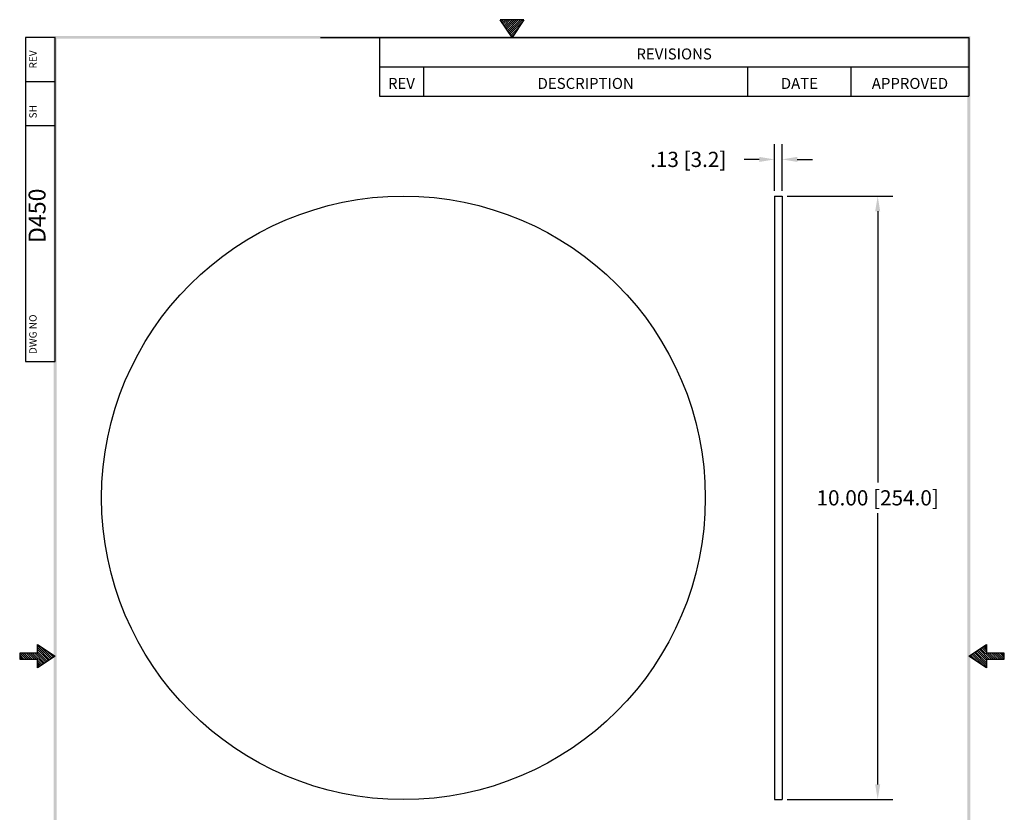
# Model space of a CAD drawing. Extents: x -1.3 to 15, y -5.7 to 15.4.
# Drawn here: x -1.3 to 15, y 2.3 to 15.4 of the extents above; entities that cross this region are included whole.
import ezdxf
from ezdxf.enums import TextEntityAlignment as Align

# ---------------------------------------------------------------- set-up
doc = ezdxf.new("R2010")
doc.units = 0
doc.header["$LTSCALE"] = 0.4
doc.header["$MEASUREMENT"] = 0
doc.layers.get('0').update_dxf_attribs({"linetype": 'CONTINUOUS'})
doc.layers.add('DIM', color=1, linetype='CONTINUOUS')
doc.layers.add('OBJ', color=3, linetype='CONTINUOUS')
doc.styles.add('BAVWM4$0$STANDARD', font='txt')
doc.styles.add('STD', font='txt')
doc.dimstyles.get("Standard").update_dxf_attribs({"dimtxt": 0.18, "dimasz": 0.18, "dimexe": 0.18, "dimexo": 0.0625, "dimgap": 0.09, "dimtad": 0, "dimtih": 1, "dimtoh": 1, "dimdec": 4, "dimzin": 0, "dimdsep": 46, "dimtxsty": 'STANDARD', "dimcen": 0.09, "dimadec": 0, "dimazin": 0, "dimtfac": 1, "dimtdec": 4, "dimtofl": 0, "dimtmove": 0, "dimatfit": 3, "dimfxl": 1, "dimtolj": 1, "dimtzin": 0, "dimarcsym": 0})

# ---------------------------------------------------------------- blocks, each defined once
blk = doc.blocks.new('BAVWM4')
at = {"color": 7}
for p, q in [((5.5049, 11.1404), (5.4049, 11.2904)), ((5.6049, 11.2904), (5.4049, 11.2904)), ((5.4165, 11.2904), (5.4095, 11.2834)), ((5.4342, 11.2904), (5.4166, 11.2728)), ((5.4518, 11.2904), (5.4237, 11.2622)), ((5.4695, 11.2904), (5.4307, 11.2516)), ((5.4872, 11.2904), (5.4378, 11.241)), ((5.5049, 11.2904), (5.4449, 11.2304)), ((5.5225, 11.2904), (5.4519, 11.2198)), ((5.5402, 11.2904), (5.459, 11.2092)), ((5.5579, 11.2904), (5.4661, 11.1986)), ((5.5756, 11.2904), (5.4732, 11.188)), ((5.5933, 11.2904), (5.4802, 11.1774)), ((5.6049, 11.2904), (5.5049, 11.1404)), ((5.5927, 11.2722), (5.4873, 11.1668)), ((5.5574, 11.2192), (5.4944, 11.1562)), ((1.3799, 11.1404), (1.3799, 8.3904)), ((1.6299, 11.1404), (1.3799, 11.1404)), ((1.6299, 8.3904), (1.6299, 11.1404)), ((3.8799, 11.1404), (9.3799, 11.1404)), ((4.3799, 11.1404), (4.3799, 10.6404)), ((5.522, 11.1662), (5.5014, 11.1456)), ((9.3799, 11.1404), (9.3799, 10.6404)), ((4.3799, 10.8904), (9.3799, 10.8904)), ((4.7549, 10.8904), (4.7549, 10.6404)), ((7.5049, 10.6404), (7.5049, 10.8904)), ((8.3799, 10.6404), (8.3799, 10.8904)), ((1.3799, 10.7654), (1.6299, 10.7654)), ((4.3799, 10.6404), (9.3799, 10.6404)), ((1.6299, 10.3904), (1.3799, 10.3904)), ((1.3799, 8.3904), (1.6299, 8.3904)), ((1.4799, 5.9154), (1.4799, 5.9904)), ((1.4799, 5.9904), (1.6299, 5.8904)), ((1.4799, 5.9812), (1.5944, 5.8667)), ((1.4799, 5.9635), (1.5838, 5.8597)), ((1.4799, 5.9459), (1.5731, 5.8526)), ((1.5053, 5.9734), (1.605, 5.8738)), ((1.5584, 5.9381), (1.6156, 5.8809)), ((9.3799, 5.8904), (9.5299, 5.9904)), ((9.5299, 5.8526), (9.4472, 5.9353)), ((9.5348, 5.8654), (9.4578, 5.9424)), ((9.5524, 5.8654), (9.4684, 5.9494)), ((9.5701, 5.8654), (9.479, 5.9565)), ((9.5299, 5.9233), (9.4896, 5.9636)), ((9.5299, 5.941), (9.5002, 5.9707)), ((9.5299, 5.9587), (9.5108, 5.9777)), ((9.5299, 5.9764), (9.5215, 5.9848)), ((9.5299, 5.9904), (9.5299, 5.9154)), ((1.4799, 5.9154), (1.3299, 5.9154)), ((1.3299, 5.9154), (1.3299, 5.8654)), ((1.3299, 5.9014), (1.3659, 5.8654)), ((1.3299, 5.8837), (1.3482, 5.8654)), ((1.3299, 5.8661), (1.3305, 5.8654)), ((1.3299, 5.8654), (1.4799, 5.8654)), ((1.3336, 5.9154), (1.3836, 5.8654)), ((1.3512, 5.9154), (1.4012, 5.8654)), ((1.3689, 5.9154), (1.4189, 5.8654)), ((1.3866, 5.9154), (1.4366, 5.8654)), ((1.4043, 5.9154), (1.4543, 5.8654)), ((1.4219, 5.9154), (1.4719, 5.8654)), ((1.4396, 5.9154), (1.5307, 5.8243)), ((1.4573, 5.9154), (1.5413, 5.8314)), ((1.475, 5.9154), (1.5519, 5.8385)), ((1.4799, 5.9282), (1.5625, 5.8455)), ((1.6299, 5.8904), (1.4799, 5.7904)), ((1.4799, 5.7904), (1.4799, 5.8654)), ((1.4799, 5.8575), (1.5201, 5.8172)), ((1.6114, 5.9027), (1.6262, 5.888)), ((9.5299, 5.7904), (9.3799, 5.8904)), ((9.3983, 5.8781), (9.3836, 5.8929)), ((9.4514, 5.8427), (9.3942, 5.8999)), ((9.5044, 5.8074), (9.4048, 5.907)), ((9.5299, 5.7996), (9.4154, 5.9141)), ((9.5299, 5.8173), (9.426, 5.9212)), ((9.5299, 5.835), (9.4366, 5.9282)), ((9.6799, 5.9154), (9.5299, 5.9154)), ((9.5299, 5.8654), (9.6799, 5.8654)), ((9.5299, 5.8654), (9.5299, 5.7904)), ((9.5878, 5.8654), (9.5378, 5.9154)), ((9.6055, 5.8654), (9.5555, 5.9154)), ((9.6232, 5.8654), (9.5732, 5.9154)), ((9.6408, 5.8654), (9.5908, 5.9154)), ((9.6585, 5.8654), (9.6085, 5.9154)), ((9.6762, 5.8654), (9.6262, 5.9154)), ((9.6799, 5.8794), (9.6439, 5.9154)), ((9.6799, 5.8971), (9.6615, 5.9154)), ((9.6799, 5.9148), (9.6792, 5.9154)), ((9.6799, 5.8654), (9.6799, 5.9154)), ((1.4799, 5.8398), (1.5095, 5.8102)), ((1.4799, 5.8221), (1.4989, 5.8031)), ((1.4799, 5.8044), (1.4883, 5.796))]:
    blk.add_line(p, q, dxfattribs=at)
for points in [[(1.6424, 11.1404), (1.6174, 11.1404), (1.6424, 0.6529), (1.6174, 0.6279)], [(9.3674, 11.1279), (9.3924, 11.1529), (1.6299, 11.1279), (1.6299, 11.1529)], [(9.3674, 0.6529), (9.3924, 0.6279), (9.3674, 11.1279), (9.3924, 11.1529)]]:
    blk.add_trace(points, dxfattribs=at)
at = {"color": 7, "style": 'BAVWM4$0$STANDARD'}
blk.add_text('REV', height=0.0625, rotation=90, dxfattribs=at).set_placement((1.4736, 10.9529), align=Align.CENTER)
for s, p in [('REVISIONS', (6.8799, 10.9529)), ('REV', (4.5674, 10.7029)), ('DESCRIPTION', (6.1299, 10.7029)), ('DATE', (7.9424, 10.7029)), ('APPROVED', (8.8799, 10.7029))]:
    blk.add_text(s, height=0.093, dxfattribs=at).set_placement(p, align=Align.CENTER)
for s, p in [('SH', (1.4736, 10.4529)), ('DWG NO', (1.4736, 8.4529))]:
    blk.add_text(s, height=0.0625, rotation=90, dxfattribs=at).set_placement(p)
blk = doc.blocks.new('*D16')
at = {"layer": 'OBJ', "color": 0, "lineweight": -2}
for p, q in [((11.175, 12.586), (11.175, 13.358)), ((11.3, 12.586), (11.3, 13.358)), ((10.923, 13.106), (10.671, 13.106)), ((11.552, 13.106), (11.804, 13.106))]:
    blk.add_line(p, q, dxfattribs=at)
at = {"layer": 'OBJ', "color": 0}
for points in [[(10.923, 13.148), (10.923, 13.064), (11.175, 13.106)], [(11.552, 13.148), (11.552, 13.064), (11.3, 13.106)]]:
    blk.add_solid(points, dxfattribs=at)
at = {"layer": 'OBJ', "color": 0, "insert": (9.747, 13.106), "char_height": 0.252, "attachment_point": 5}
blk.add_mtext('\\A1;.13 [3.2]', dxfattribs=at)
blk = doc.blocks.new('*D17')
at = {"layer": 'OBJ', "color": 0, "lineweight": -2}
for p, q in [((11.388, 12.498), (13.137, 12.498)), ((12.885, 12.246), (12.885, 7.75)), ((12.885, 2.75), (12.885, 7.246)), ((11.388, 2.498), (13.137, 2.498))]:
    blk.add_line(p, q, dxfattribs=at)
at = {"layer": 'OBJ', "color": 0}
for points in [[(12.843, 12.246), (12.927, 12.246), (12.885, 12.498)], [(12.843, 2.75), (12.927, 2.75), (12.885, 2.498)]]:
    blk.add_solid(points, dxfattribs=at)
at = {"layer": 'OBJ', "color": 0, "insert": (12.885, 7.498), "char_height": 0.252, "attachment_point": 5}
blk.add_mtext('\\A1;10.00 [254.0]', dxfattribs=at)

msp = doc.modelspace()

# ---------------------------------------------------------------- linework, layer by layer
at = {"layer": 'OBJ', "color": 7}
for p, q in [((11.175, 12.498), (11.175, 2.498)), ((11.175, 12.498), (11.3, 12.498)), ((11.3, 12.498), (11.3, 2.498)), ((11.175, 2.498), (11.3, 2.498))]:
    msp.add_line(p, q, dxfattribs=at)
msp.add_circle((5.03, 7.498), 5, dxfattribs=at)

# ---------------------------------------------------------------- block references
at = {"color": 7, "xscale": 1.953125, "yscale": 1.953125, "zscale": 1.953125}
msp.add_blockref('BAVWM4', (-3.924, -6.63), dxfattribs=at)

# ---------------------------------------------------------------- texts
at = {"layer": 'DIM', "color": 7, "style": 'STD'}
msp.add_text('D450', height=0.2815, rotation=90, dxfattribs=at).set_placement((-0.898, 11.72))

# ---------------------------------------------------------------- dimensions: what is measured, and where the dimension line sits
at = {"layer": 'OBJ', "color": 7}
dim = msp.add_linear_dim(base=(11.175378731, 13.105980654), p1=(11.300378731, 12.498035843), p2=(11.175378731, 12.498035843), dimstyle='STANDARD', override={"dimscale": 1.4, "dimdec": 2, "dimzin": 4}, dxfattribs=at)
dim.commit()
dim.dimension.update_dxf_attribs({"geometry": '*D16', "text_midpoint": (9.747378731, 13.105980654)})
dim = msp.add_linear_dim(base=(12.885, 12.498), p1=(11.3, 2.498), p2=(11.3, 12.498), angle=90, dimstyle='STANDARD', override={"dimscale": 1.4, "dimdec": 2, "dimzin": 4}, dxfattribs=at)
dim.commit()
dim.dimension.update_dxf_attribs({"geometry": '*D17', "text_midpoint": (12.885, 7.498)})

doc.saveas('drawing.dxf')
